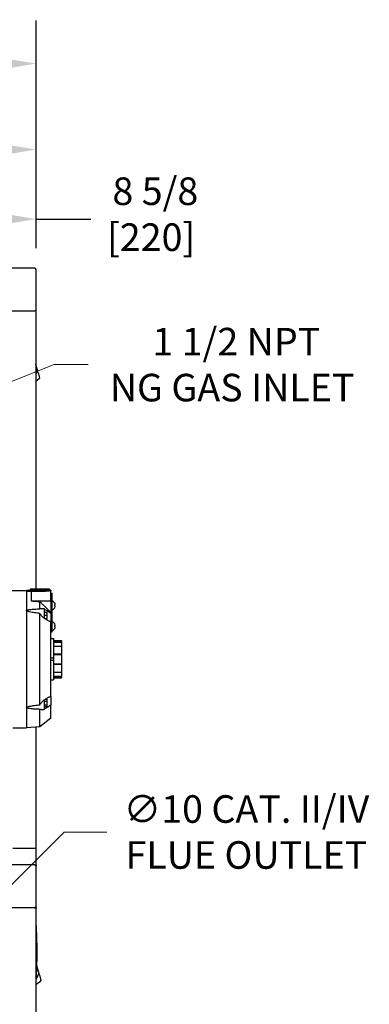
# Model space of a CAD drawing. Units: inches. Extents: x 12 to 260, y 15 to 148.
# Drawn here: x 241 to 258, y 102 to 148 of the extents above; entities that cross this region are included whole.
import ezdxf

# ---------------------------------------------------------------- set-up
doc = ezdxf.new("R2010")
doc.units = ezdxf.units.IN
doc.header["$LTSCALE"] = 16
doc.header["$MEASUREMENT"] = 0
for name, color, linetype, lineweight in [('Dimension (ANSI)', 7, 'Continuous', 25), ('Dimensions(ANSI)', 7, 'Continuous', 18), ('Visible Edges(ANSI)', 7, 'Continuous', 25)]:
    doc.layers.add(name, color=color, linetype=linetype, lineweight=lineweight)
doc.styles.add('MESTEK', font='arial.ttf')
doc.styles.add('Note Text (ANSI)', font='tahoma.ttf')
doc.dimstyles.new('Default (ANSI)', dxfattribs={"dimscale": 16, "dimtxt": 0.08, "dimasz": 0.098425, "dimexe": 0.125, "dimexo": 0.0625, "dimgap": 0.031496, "dimtad": 0, "dimtih": 1, "dimtoh": 1, "dimdec": 4, "dimrnd": 1e-08, "dimzin": 3, "dimdsep": 46, "dimlunit": 5, "dimtxsty": 'Note Text (ANSI)', "dimcen": 0.09, "dimdle": 0.393701, "dimclrd": 256, "dimclre": 256, "dimclrt": 256, "dimadec": 0, "dimazin": 1, "dimtfac": 1, "dimtofl": 0, "dimtmove": 0, "dimatfit": 3, "dimfxl": 0, "dimfrac": 2, "dimtolj": 1, "dimtzin": 4, "dimlwd": -1, "dimlwe": -1, "dimarcsym": 0})
doc.dimstyles.new('MESTEK FRACTIONS', dxfattribs={"dimscale": 16, "dimtxt": 0.08, "dimasz": 0.098425, "dimexe": 0.063, "dimexo": 0.0625, "dimgap": 0.031496, "dimtad": 0, "dimtih": 1, "dimtoh": 1, "dimdec": 5, "dimrnd": 1e-08, "dimzin": 1, "dimdsep": 46, "dimlunit": 5, "dimtxsty": 'MESTEK', "dimcen": 0.09, "dimdle": 0.393701, "dimclrd": 7, "dimclre": 7, "dimclrt": 7, "dimadec": 0, "dimazin": 0, "dimtfac": 1, "dimtofl": 0, "dimtmove": 0, "dimatfit": 3, "dimfxl": 0, "dimfrac": 2, "dimtolj": 1, "dimtzin": 0, "dimlwd": 15, "dimlwe": 15, "dimarcsym": 0})

# ---------------------------------------------------------------- blocks, each defined once
blk = doc.blocks.new('*D13')
at = {"layer": 'Defpoints', "color": 0, "linetype": 'Continuous'}
for p in [(231.103, 97.505), (224.032, 90.434)]:
    blk.add_point(p, dxfattribs=at)
at = {"layer": 'Dimensions(ANSI)', "color": 7, "linetype": 'Continuous', "lineweight": 15}
for p, q in [((243.433, 109.835), (232.217, 98.618)), ((245.415, 109.835), (243.433, 109.835)), ((227.568, 92.529), (227.568, 95.409)), ((226.128, 93.969), (229.008, 93.969))]:
    blk.add_line(p, q, dxfattribs=at)
at = {"layer": 'Dimensions(ANSI)', "color": 7, "linetype": 'Continuous'}
blk.add_solid([(232.031, 98.804), (232.402, 98.433), (231.103, 97.505)], dxfattribs=at)
at = {"layer": 'Dimensions(ANSI)', "color": 7, "linetype": 'Continuous', "lineweight": 18, "insert": (251.889, 109.835), "char_height": 1.28, "attachment_point": 5, "style": 'MESTEK'}
blk.add_mtext('\\A1;∅10 CAT. II/IV\\PFLUE OUTLET', dxfattribs=at)
blk = doc.blocks.new('*D14')
at = {"layer": 'Defpoints', "color": 0, "linetype": 'Continuous'}
for p in [(234.344, 128.151), (232.576, 127.456)]:
    blk.add_point(p, dxfattribs=at)
at = {"layer": 'Dimensions(ANSI)', "color": 7, "linetype": 'Continuous', "lineweight": 15}
for p, q in [((242.974, 131.542), (235.81, 128.727)), ((244.548, 131.542), (242.974, 131.542)), ((233.46, 126.364), (233.46, 129.244)), ((232.02, 127.804), (234.9, 127.804))]:
    blk.add_line(p, q, dxfattribs=at)
at = {"layer": 'Dimensions(ANSI)', "color": 7, "linetype": 'Continuous'}
blk.add_solid([(235.714, 128.971), (235.906, 128.483), (234.344, 128.151)], dxfattribs=at)
at = {"layer": 'Dimensions(ANSI)', "color": 7, "linetype": 'Continuous', "lineweight": 18, "insert": (251.226, 131.542), "char_height": 1.28, "attachment_point": 5, "style": 'MESTEK'}
blk.add_mtext('\\A1; 1 1/2 NPT\\PNG GAS INLET', dxfattribs=at)
blk = doc.blocks.new('*D37')
at = {"layer": 'Defpoints', "color": 0}
for p in [(233.46, 138.303), (242.13, 135.957), (233.46, 130.956)]:
    blk.add_point(p, dxfattribs=at)
at = {"layer": 'Dimension (ANSI)'}
for p, q in [((233.46, 131.956), (233.46, 140.303)), ((242.13, 136.957), (242.13, 140.303)), ((235.035, 138.303), (240.555, 138.303)), ((242.13, 138.303), (244.669, 138.303))]:
    blk.add_line(p, q, dxfattribs=at)
for points in [[(235.035, 138.565), (235.035, 138.04), (233.46, 138.303)], [(240.555, 138.565), (240.555, 138.04), (242.13, 138.303)]]:
    blk.add_solid(points, dxfattribs=at)
at = {"layer": 'Dimension (ANSI)', "insert": (247.469, 140.236), "char_height": 1.28, "attachment_point": 2, "style": 'Note Text (ANSI)'}
blk.add_mtext('\\A1; 8 5/8\\P[220]', dxfattribs=at)
blk = doc.blocks.new('*D38')
at = {"layer": 'Defpoints', "color": 0}
for p in [(222.253, 141.531), (242.13, 135.957), (222.253, 135.715)]:
    blk.add_point(p, dxfattribs=at)
at = {"layer": 'Dimension (ANSI)'}
for p, q in [((222.253, 136.715), (222.253, 143.531)), ((242.13, 136.957), (242.13, 143.531)), ((223.828, 141.531), (226.165, 141.531)), ((240.555, 141.531), (232.727, 141.531))]:
    blk.add_line(p, q, dxfattribs=at)
for points in [[(223.828, 141.793), (223.828, 141.268), (222.253, 141.531)], [(240.555, 141.793), (240.555, 141.268), (242.13, 141.531)]]:
    blk.add_solid(points, dxfattribs=at)
at = {"layer": 'Dimension (ANSI)', "insert": (229.446, 143.463), "char_height": 1.28, "attachment_point": 2, "style": 'Note Text (ANSI)'}
blk.add_mtext('\\A1; 19 7/8\\P[505]', dxfattribs=at)
blk = doc.blocks.new('*D39')
at = {"layer": 'Defpoints', "color": 0}
for p in [(216.25, 145.523), (242.13, 135.957), (216.25, 121.681)]:
    blk.add_point(p, dxfattribs=at)
at = {"layer": 'Dimension (ANSI)'}
for p, q in [((216.25, 122.681), (216.25, 147.523)), ((242.13, 136.957), (242.13, 147.523)), ((217.824, 145.523), (231.856, 145.523)), ((240.555, 145.523), (238.418, 145.523))]:
    blk.add_line(p, q, dxfattribs=at)
for points in [[(217.824, 145.786), (217.824, 145.261), (216.25, 145.523)], [(240.555, 145.786), (240.555, 145.261), (242.13, 145.523)]]:
    blk.add_solid(points, dxfattribs=at)
at = {"layer": 'Dimension (ANSI)', "insert": (235.137, 147.456), "char_height": 1.28, "attachment_point": 2, "style": 'Note Text (ANSI)'}
blk.add_mtext('\\A1; 25 7/8\\P[657]', dxfattribs=at)

msp = doc.modelspace()

# ---------------------------------------------------------------- linework, layer by layer
at = {"layer": 'Visible Edges(ANSI)'}
for p, q in [((242.0711308, 136.0163572), (240.1551308, 136.0163572)), ((242.1301308, 134.0413572), (242.1301308, 135.9573572)), ((240.9931308, 134.0413572), (242.0711308, 134.0413572)), ((242.1301308, 134.0413572), (242.0711308, 134.0413572)), ((242.1211308, 134.0413572), (242.1211308, 121.1353425)), ((242.1221606, 131.5636768), (242.1211308, 131.5675203)), ((242.204047, 131.2580727), (242.1211308, 131.0909323)), ((242.1284596, 131.5401688), (242.1221606, 131.5636768)), ((242.1410575, 131.4931528), (242.1284596, 131.5401688)), ((242.1536554, 131.4461368), (242.1410575, 131.4931528)), ((242.1662533, 131.3991208), (242.1536554, 131.4461368)), ((242.1788512, 131.3521048), (242.1662533, 131.3991208)), ((242.1914491, 131.3050887), (242.1788512, 131.3521048)), ((242.204047, 131.2580727), (242.1914491, 131.3050887)), ((242.1211308, 130.7771225), (242.2967735, 130.9120127)), ((239.2416308, 121.0528425), (241.6866308, 121.0528425)), ((241.6866308, 121.0603425), (242.3116308, 121.0603425)), ((241.6866308, 121.0603425), (241.6866308, 121.0133825)), ((241.6866308, 121.0133825), (241.6866308, 120.1192453)), ((241.8741308, 121.1353425), (242.7491308, 121.1353425)), ((241.8741308, 121.0603425), (241.8741308, 121.1353425)), ((241.8989136, 121.0007252), (241.8989136, 120.5547604)), ((242.3116308, 121.0007252), (241.8989136, 121.0007252)), ((242.8116308, 121.0603425), (242.3116308, 121.0603425)), ((242.7491308, 121.0603425), (242.7491308, 121.1353425)), ((242.8116308, 121.0603425), (242.8116308, 121.0403425)), ((242.8116308, 120.5547604), (242.8116308, 121.0403425)), ((242.8116308, 120.9242751), (242.8756308, 120.9242751)), ((242.8756308, 120.5492238), (242.8756308, 120.9242751)), ((242.8116308, 120.5547604), (241.8989136, 120.5547604)), ((242.3116308, 120.1994378), (242.3116308, 120.5260265)), ((242.8116308, 120.5547604), (242.8116308, 120.0367116)), ((242.8116308, 120.5492238), (242.8756308, 120.5492238)), ((242.8756308, 119.2088972), (242.8756308, 120.5492238)), ((242.9625616, 120.5150262), (242.960583, 120.5150262)), ((243.0171664, 120.3850262), (243.0002497, 120.3850262)), ((243.0002497, 120.3350262), (243.0171664, 120.3350262)), ((241.6866308, 120.1192453), (241.6866308, 115.6114396)), ((242.3116308, 115.7490025), (242.3116308, 119.9816824)), ((242.3700926, 120.2107745), (242.5116308, 120.2107745)), ((242.5116308, 120.2107745), (242.5116308, 119.7603453)), ((242.5116308, 120.0482745), (242.6379316, 120.0482745)), ((242.5116308, 119.8982745), (242.6379316, 119.8982745)), ((242.6516308, 120.047752), (242.6513291, 120.0482745)), ((242.6516308, 119.748797), (242.6516308, 120.047752)), ((242.8116308, 119.9976128), (242.8116308, 120.0367116)), ((242.8116308, 119.9976128), (242.8116308, 119.6019838)), ((242.960583, 120.2050262), (242.9625616, 120.2050262)), ((242.5272193, 119.7482745), (242.6379316, 119.7482745)), ((242.6516308, 119.748797), (242.6513291, 119.7482745)), ((242.8116308, 116.1287011), (242.8116308, 119.6019838)), ((242.960583, 119.5480097), (242.9625616, 119.5480097)), ((243.0002497, 119.4180097), (243.0171664, 119.4180097)), ((243.0171664, 119.3680097), (243.0002497, 119.3680097)), ((242.8116308, 119.2088972), (242.8756308, 119.2088972)), ((242.8116308, 119.1385997), (242.8756308, 119.1385997)), ((242.8756308, 119.1385997), (242.8756308, 119.2088972)), ((242.9625616, 119.2380097), (242.960583, 119.2380097)), ((242.8116308, 118.8278425), (242.9366308, 118.8278425)), ((242.9366308, 118.8278425), (242.9366308, 117.9272961)), ((242.9366308, 118.7303425), (243.3116308, 118.7303425)), ((242.9366308, 118.7050857), (243.3116308, 118.7050857)), ((242.9366308, 118.6586544), (243.3116308, 118.6586544)), ((242.9366308, 118.4649144), (243.3116308, 118.4649144)), ((243.3116308, 118.7303425), (243.3116308, 118.7050857)), ((243.3116308, 118.6586544), (243.3116308, 118.7050857)), ((243.3116308, 118.6586544), (243.3116308, 118.4649144)), ((243.3116308, 118.4649144), (243.3116308, 118.1055138)), ((242.9366308, 118.1055138), (243.3116308, 118.1055138)), ((242.9366308, 118.0822982), (243.3116308, 118.0822982)), ((243.3116308, 118.0822982), (243.3116308, 118.1055138)), ((243.3116308, 118.0822982), (243.3116308, 117.6483868)), ((242.8116308, 117.9272961), (242.9366308, 117.9272961)), ((242.9366308, 117.8033888), (242.8116308, 117.8033888)), ((242.9366308, 117.9272961), (242.9366308, 117.8033888)), ((242.9366308, 117.8033888), (242.9366308, 116.9028425)), ((242.9366308, 117.6483868), (243.3116308, 117.6483868)), ((242.9366308, 117.6251711), (243.3116308, 117.6251711)), ((243.3116308, 117.6251711), (243.3116308, 117.6483868)), ((243.3116308, 117.6251711), (243.3116308, 117.2657706)), ((242.9366308, 117.2657706), (243.3116308, 117.2657706)), ((242.9366308, 117.0720306), (243.3116308, 117.0720306)), ((243.3116308, 117.2657706), (243.3116308, 117.0720306)), ((243.3116308, 117.0255992), (243.3116308, 117.0720306)), ((242.8116308, 116.9028425), (242.9366308, 116.9028425)), ((242.9366308, 117.0255992), (243.3116308, 117.0255992)), ((242.9366308, 117.0003425), (243.3116308, 117.0003425)), ((243.3116308, 117.0255992), (243.3116308, 117.0003425)), ((242.5116308, 115.9703397), (242.5116308, 115.5199105)), ((242.5116308, 115.919013), (242.6379316, 115.919013)), ((242.5116308, 115.7458079), (242.6379316, 115.7458079)), ((242.5590815, 116.0056156), (242.6379316, 116.0056156)), ((242.6516308, 115.981888), (242.6379316, 116.0056156)), ((242.6516308, 115.682933), (242.6516308, 115.981888)), ((242.8116308, 116.1287011), (242.8116308, 115.7330721)), ((242.8116308, 115.1153425), (242.8116308, 115.7330721)), ((241.6866308, 115.6114396), (241.6866308, 114.6778425)), ((242.3116308, 114.7146448), (242.3116308, 115.5312471)), ((242.3700926, 115.5199105), (242.5116308, 115.5199105)), ((242.5116308, 115.6592054), (242.6379316, 115.6592054)), ((242.6516308, 115.682933), (242.6379316, 115.6592054)), ((242.8116308, 115.1153425), (242.3116308, 114.7146448)), ((241.0616308, 114.6778425), (241.6866308, 114.6778425)), ((242.3116308, 114.7146448), (241.6866308, 114.6778425)), ((242.1211308, 114.7034274), (242.1211308, 109.0723572)), ((242.1301308, 109.0723572), (241.0481308, 109.0723572)), ((242.1301308, 108.2933572), (242.1301308, 109.0723572)), ((242.0711308, 108.3043572), (240.1551308, 108.3043572)), ((242.1054382, 108.2933572), (242.1301308, 108.2933572)), ((242.1301308, 108.2933572), (242.1301308, 108.2453572)), ((242.1301308, 106.3293572), (242.1301308, 108.2453572)), ((240.9931308, 106.3293572), (242.0711308, 106.3293572)), ((242.0620756, 106.3183572), (240.9990835, 106.3183572)), ((242.0620756, 106.3183572), (242.1211308, 106.3183572)), ((242.0621308, 106.3293572), (242.0621308, 106.3183572)), ((242.1301308, 106.3293572), (242.0711308, 106.3293572)), ((242.1301308, 106.3183572), (242.1211308, 106.3183572)), ((242.1211308, 106.3183572), (242.1211308, 76.5683572)), ((242.1301308, 106.3293572), (242.1301308, 106.3183572)), ((242.1657791, 103.6514712), (242.1561375, 103.6527715)), ((242.1657791, 103.6514712), (242.1561454, 103.6530833)), ((242.1720781, 103.6279631), (242.1657791, 103.6514712)), ((242.178377, 103.6044551), (242.1720781, 103.6279631)), ((242.184676, 103.5809471), (242.178377, 103.6044551)), ((242.1909749, 103.5574391), (242.184676, 103.5809471)), ((242.2035728, 103.5104231), (242.1909749, 103.5574391)), ((242.2161707, 103.4634071), (242.2035728, 103.5104231)), ((242.2287686, 103.4163911), (242.2161707, 103.4634071)), ((242.2413665, 103.3693751), (242.2287686, 103.4163911)), ((242.2539644, 103.3223591), (242.2413665, 103.3693751)), ((242.1211308, 102.7463822), (242.3592889, 102.929283)), ((242.2665623, 103.275343), (242.1307452, 103.0015662)), ((242.2665623, 103.275343), (242.2539644, 103.3223591))]:
    msp.add_line(p, q, dxfattribs=at)
for centre, radius, start, end in [((242.0711308, 135.9573572), 0.059, 0, 90), ((242.8036308, 120.3600262), 0.222, 44.28262335, 71.07535558), ((242.8036308, 120.3600262), 0.2205879, 14.52686645, 44.6414431), ((242.8036308, 120.3600262), 0.2205879, 315.3585569, 345.47313355), ((242.8036308, 120.3600262), 0.1982019, 352.75375263, 7.24624737), ((242.8036308, 120.3600262), 0.222, 288.92464442, 315.71737665), ((242.8036308, 119.3930097), 0.222, 44.28262335, 71.07535558), ((242.8036308, 119.3930097), 0.2205879, 14.52686645, 44.6414431), ((242.8036308, 119.3930097), 0.1982019, 352.75375263, 7.24624737), ((242.8036308, 119.3930097), 0.222, 288.92464442, 315.71737665), ((242.8036308, 119.3930097), 0.2205879, 315.3585569, 345.47313355), ((242.0711308, 108.2453572), 0.059, 0, 90)]:
    msp.add_arc(centre, radius, start, end, dxfattribs=at)
for centre in [(242.8036308, 120.4001917), (242.8036308, 120.3198608), (242.8036308, 119.4331751), (242.8036308, 119.3528442)]:
    msp.add_ellipse(centre, major_axis=(0.21461, 0), ratio=0.7071067812, start_param=6.1830825317, end_param=6.3832880827, dxfattribs=at)
for points in [[(242.2209198, 131.1951026), (242.2153584, 131.2158579), (242.2097028, 131.236965), (242.204047, 131.2580727)], [(242.2209198, 131.1951026), (242.2268153, 131.1731002), (242.2326045, 131.1514948), (242.2381791, 131.1306899)], [(242.2381791, 131.1306899), (242.2439863, 131.1090171), (242.2495602, 131.0882151), (242.2547878, 131.0687053)], [(242.2547878, 131.0687053), (242.2601268, 131.04878), (242.2651041, 131.0302045), (242.2696145, 131.0133713)], [(242.2696145, 131.0133713), (242.274125, 130.9965381), (242.2781681, 130.9814488), (242.2816586, 130.968422)], [(242.2816586, 130.968422), (242.2850764, 130.9556669), (242.287964, 130.9448902), (242.290263, 130.9363101)], [(242.290263, 130.9363101), (242.29247, 130.9280737), (242.2941345, 130.9218616), (242.2952254, 130.91779)], [(242.2967735, 130.9120127), (242.2967735, 130.9120127), (242.2962546, 130.9139492), (242.2952254, 130.91779)], [(242.3116308, 120.1994378), (242.3283875, 120.2074097), (242.3487892, 120.2107287), (242.3701005, 120.2107609)], [(242.3701005, 115.5199241), (242.3487892, 115.5199563), (242.3283875, 115.5232753), (242.3116308, 115.5312471)], [(242.2834351, 103.2123729), (242.2778738, 103.2331282), (242.2722181, 103.2542353), (242.2665623, 103.275343)], [(242.2834351, 103.2123729), (242.2893307, 103.1903705), (242.2951198, 103.1687651), (242.3006945, 103.1479602)], [(242.3006945, 103.1479602), (242.3065017, 103.1262874), (242.3120756, 103.1054854), (242.3173032, 103.0859756)], [(242.3173032, 103.0859756), (242.3226422, 103.0660503), (242.3276194, 103.0474749), (242.3321299, 103.0306416)], [(242.3321299, 103.0306416), (242.3366403, 103.0138084), (242.3406835, 102.9987191), (242.344174, 102.9856923)], [(242.344174, 102.9856923), (242.3475917, 102.9729372), (242.3504793, 102.9621605), (242.3527784, 102.9535805)], [(242.3527784, 102.9535805), (242.3549853, 102.945344), (242.3566498, 102.9391319), (242.3577408, 102.9350604)], [(242.3592889, 102.929283), (242.3592889, 102.929283), (242.35877, 102.9312195), (242.3577408, 102.9350604)]]:
    msp.add_open_spline(points, degree=3, dxfattribs=at)
for points, weights in [([(241.8989136, 121.0007252), (241.792986, 121.0070415), (241.6866308, 121.0133825)], [1.00000774566, 1.00000585301, 1]), ([(242.3116308, 120.5260265), (242.1063805, 120.5403383), (241.8989136, 120.5547604)], [1.00000000887, 1.00001558653, 1.00001053043]), ([(242.8116308, 120.0367116), (242.5869469, 120.2647551), (242.3116308, 120.5260265)], [1, 1.00345699982, 1.00000177922]), ([(242.6379316, 119.8982745), (242.6629316, 119.9732745), (242.6379316, 120.0482745)], [1.0025840947, 1.15768439392, 1.0025840947]), ([(242.6379316, 120.0482745), (242.6513291, 120.0482745), (242.6513291, 120.0482745)], [1.0025840947, 1.08013424431, 1.08013424431]), ([(242.6379316, 119.7482745), (242.6629316, 119.8232745), (242.6379316, 119.8982745)], [1.0025840947, 1.15768439392, 1.0025840947]), ([(242.6513291, 119.7482745), (242.6513291, 119.7482745), (242.6379316, 119.7482745)], [1.08013424431, 1.08013424431, 1.0025840947]), ([(242.6379316, 115.919013), (242.6629316, 115.9623143), (242.6379316, 116.0056156)], [1.0025840947, 1.15768439392, 1.0025840947]), ([(242.6379316, 115.7458079), (242.6629316, 115.8324105), (242.6379316, 115.919013)], [1.0025840947, 1.15768439392, 1.0025840947]), ([(242.6379316, 115.6592054), (242.6629316, 115.7025067), (242.6379316, 115.7458079)], [1.0025840947, 1.15768439392, 1.0025840947])]:
    msp.add_rational_spline(points, weights, degree=2, dxfattribs=at)
for points, knots in [([(242.8116308, 121.0403425), (242.8116308, 121.0403425), (242.7990402, 121.0382835), (242.7479806, 121.0308422), (242.7095173, 121.0255637), (242.62085, 121.0156283), (242.5646967, 121.0103209), (242.4415389, 121.0028133), (242.3745251, 121.0007252), (242.3116308, 121.0007252)], [-1.9170007495, -1.9170007495, -1.9170007495, -1.9170007495, -1.4377556493, -1.4377556493, -0.958510549, -0.958510549, -0.4792552745, -0.4792552745, 0, 0, 0, 0]), ([(241.6866308, 120.1192453), (241.6866308, 120.1207789), (241.6869831, 120.122294), (241.6883104, 120.125208), (241.6892849, 120.1266071), (241.692858, 120.1305546), (241.6961151, 120.1328602), (241.7098589, 120.1409117), (241.72332, 120.1452132), (241.7512393, 120.1527084), (241.7658036, 120.1557266), (241.8141832, 120.1646737), (241.850529, 120.1692874), (241.9248518, 120.1772991), (241.9628634, 120.1805823), (242.078658, 120.1892089), (242.1581454, 120.1933346), (242.2625401, 120.1976504), (242.2870987, 120.1985803), (242.3116308, 120.1994378)], [2.5292224184, 2.5292224184, 2.5292224184, 2.5292224184, 2.5457479666, 2.5457479666, 2.5622735148, 2.5622735148, 2.5953246112, 2.5953246112, 2.7029001665, 2.7029001665, 2.8104757218, 2.8104757218, 3.0914718612, 3.0914718612, 3.3724680005, 3.3724680005, 3.9344602793, 3.9344602793, 4.1070553828, 4.1070553828, 4.1070553828, 4.1070553828]), ([(242.3116308, 119.9816824), (242.2870987, 119.9847788), (242.2625401, 119.9879515), (242.1581454, 120.0018074), (242.078658, 120.0132136), (241.9628634, 120.0324688), (241.9248518, 120.0392449), (241.850529, 120.054093), (241.8141832, 120.0620535), (241.7658036, 120.0754596), (241.7512393, 120.0798207), (241.72332, 120.0898911), (241.7098589, 120.0954348), (241.6961151, 120.1047549), (241.692858, 120.1073612), (241.6892849, 120.1116386), (241.6883104, 120.1131276), (241.6869831, 120.1161642), (241.6866308, 120.1177118), (241.6866308, 120.1192453)], [0.9513894541, 0.9513894541, 0.9513894541, 0.9513894541, 1.1239845575, 1.1239845575, 1.6859768363, 1.6859768363, 1.9669729757, 1.9669729757, 2.2479691151, 2.2479691151, 2.3555446704, 2.3555446704, 2.4631202257, 2.4631202257, 2.4961713221, 2.4961713221, 2.5126968703, 2.5126968703, 2.5292224184, 2.5292224184, 2.5292224184, 2.5292224184]), ([(242.5116308, 119.7603453), (242.4655532, 119.7967546), (242.4217154, 119.8381268), (242.3580276, 119.9117514), (242.3321077, 119.9465079), (242.3116308, 119.9816824)], [3.46024398316, 3.46024398316, 3.46024398316, 3.46024398316, 3.895252445, 3.895252445, 4.20266941385, 4.20266941385, 4.20266941385, 4.20266941385]), ([(242.5116308, 120.1786881), (242.5159086, 120.1770254), (242.5202054, 120.1753073), (242.5752748, 120.1526918), (242.6282249, 120.1243403), (242.6769084, 120.0939175), (242.7199618, 120.0670131), (242.7664969, 120.0342557), (242.8116308, 119.9976128)], [-0.51578125983, -0.51578125983, -0.51578125983, -0.51578125983, -0.47539486084, -0.47539486084, 0, 0, 0, 0.42041647459, 0.42041647459, 0.42041647459, 0.42041647459]), ([(242.8116308, 119.6019838), (242.7664969, 119.6142692), (242.7199618, 119.6329935), (242.6282249, 119.6790198), (242.5752748, 119.7115481), (242.5202054, 119.7536265), (242.5159086, 119.756965), (242.5116308, 119.7603453)], [2.52404624874, 2.52404624874, 2.52404624874, 2.52404624874, 2.94446272333, 2.94446272333, 3.41985758417, 3.41985758417, 3.46024398316, 3.46024398316, 3.46024398316, 3.46024398316]), ([(241.6866308, 115.6114396), (241.6866308, 115.6129731), (241.6869831, 115.6145208), (241.6883104, 115.6175573), (241.6892849, 115.6190464), (241.692858, 115.6233238), (241.6961151, 115.62593), (241.7098589, 115.6352502), (241.72332, 115.6407938), (241.7512393, 115.6508643), (241.7658036, 115.6552254), (241.8141832, 115.6686315), (241.850529, 115.676592), (241.9248518, 115.6914401), (241.9628634, 115.6982162), (242.078658, 115.7174714), (242.1581454, 115.7288776), (242.2625401, 115.7427335), (242.2870987, 115.7459062), (242.3116308, 115.7490025)], [2.5292224184, 2.5292224184, 2.5292224184, 2.5292224184, 2.5457479666, 2.5457479666, 2.5622735148, 2.5622735148, 2.5953246112, 2.5953246112, 2.7029001665, 2.7029001665, 2.8104757218, 2.8104757218, 3.0914718612, 3.0914718612, 3.3724680005, 3.3724680005, 3.9344602793, 3.9344602793, 4.1070553828, 4.1070553828, 4.1070553828, 4.1070553828]), ([(242.3116308, 115.7490025), (242.3321077, 115.784177), (242.3580276, 115.8189336), (242.4217154, 115.8925582), (242.4655532, 115.9339304), (242.5116308, 115.9703397)], [-1.25820668908, -1.25820668908, -1.25820668908, -1.25820668908, -0.95078972167, -0.95078972167, -0.51578125983, -0.51578125983, -0.51578125983, -0.51578125983]), ([(242.5116308, 115.9703397), (242.5159086, 115.9737199), (242.5202054, 115.9770584), (242.5752748, 116.0191368), (242.6282249, 116.0516652), (242.6769084, 116.0760907), (242.7199618, 116.0976914), (242.7664969, 116.1164158), (242.8116308, 116.1287011)], [-0.51578125983, -0.51578125983, -0.51578125983, -0.51578125983, -0.47539486084, -0.47539486084, 0, 0, 0, 0.42041647459, 0.42041647459, 0.42041647459, 0.42041647459]), ([(242.8116308, 115.7330721), (242.7664969, 115.6964293), (242.7199618, 115.6636719), (242.6282249, 115.6063446), (242.5752748, 115.5779931), (242.5202054, 115.5553776), (242.5159086, 115.5536596), (242.5116308, 115.5519969)], [2.52404624874, 2.52404624874, 2.52404624874, 2.52404624874, 2.94446272333, 2.94446272333, 3.41985758417, 3.41985758417, 3.46024398316, 3.46024398316, 3.46024398316, 3.46024398316]), ([(242.3116308, 115.5312471), (242.2870987, 115.5321047), (242.2625401, 115.5330346), (242.1581454, 115.5373504), (242.078658, 115.541476), (241.9628634, 115.5501026), (241.9248518, 115.5533858), (241.850529, 115.5613976), (241.8141832, 115.5660113), (241.7658036, 115.5749584), (241.7512393, 115.5779766), (241.72332, 115.5854718), (241.7098589, 115.5897732), (241.6961151, 115.5978248), (241.692858, 115.6001304), (241.6892849, 115.6040779), (241.6883104, 115.605477), (241.6869831, 115.608391), (241.6866308, 115.6099061), (241.6866308, 115.6114396)], [0.9513894541, 0.9513894541, 0.9513894541, 0.9513894541, 1.1239845575, 1.1239845575, 1.6859768363, 1.6859768363, 1.9669729757, 1.9669729757, 2.2479691151, 2.2479691151, 2.3555446704, 2.3555446704, 2.4631202257, 2.4631202257, 2.4961713221, 2.4961713221, 2.5126968703, 2.5126968703, 2.5292224184, 2.5292224184, 2.5292224184, 2.5292224184]), ([(242.1211308, 105.6637659), (242.1259252, 105.5839438), (242.1303147, 105.5040905), (242.1408154, 105.2935587), (242.1462462, 105.1628603), (242.1549363, 104.9013809), (242.1581957, 104.7705875), (242.1625406, 104.50901), (242.1647123, 104.2474302), (242.1625393, 103.9858457), (242.158193, 103.7242589), (242.1549328, 103.5934687), (242.1462424, 103.3320179), (242.140812, 103.2013414), (242.1303135, 102.9908602), (242.1259249, 102.9110229), (242.1211308, 102.8312062)], [0.003874372236, 0.003874372236, 0.003874372236, 0.003874372236, 0.00996847677, 0.00996847677, 0.019936953541, 0.019936953541, 0.029905430311, 0.029905430311, 0.039873907081, 0.049842383852, 0.049842383852, 0.059810860622, 0.059810860622, 0.069779337392, 0.069779337392, 0.075873523648, 0.075873523648, 0.075873523648, 0.075873523648])]:
    msp.add_open_spline(points, degree=3, knots=knots, dxfattribs=at)

# ---------------------------------------------------------------- dimensions: what is measured, and where the dimension line sits
at = {"layer": 'Dimension (ANSI)'}
for base, p2, text, override, picture, middle in [((216.2496308, 145.5231221), (216.2496308, 121.6809921), ' <>\\X[657]', {"dimtih": 0, "dimtoh": 0, "dimdec": 4, "dimpost": '\\X', "dimtp": 0, "dimtm": 0, "dimtdec": 2, "dimatfit": 1, "dimtvp": -0.25}, '*D39', (235.1374282, 145.5231221)), ((222.252894, 141.5307064), (222.252894, 135.7152562), ' <>\\X[505]', {"dimtih": 0, "dimtoh": 0, "dimdec": 4, "dimpost": '\\X', "dimtp": 0, "dimtm": 0, "dimtdec": 2, "dimatfit": 1, "dimtvp": -0.25}, '*D38', (229.446112, 141.5307064)), ((233.4598938, 138.3027959), (233.4598938, 130.9556992), ' <>\\X[220]', {"dimtih": 0, "dimtoh": 0, "dimdec": 3, "dimpost": '\\X', "dimtp": 0, "dimtm": 0, "dimtdec": 3, "dimatfit": 2, "dimtvp": -0.25}, '*D37', (247.4694752, 138.3027959))]:
    dim = msp.add_linear_dim(base=base, p1=(242.1301308, 135.9573572), p2=p2, angle=180, text=text, dimstyle='Default (ANSI)', override=override, dxfattribs=at)
    dim.commit()
    dim.dimension.update_dxf_attribs({"geometry": picture, "text_midpoint": middle, "dimtype": 160})
at = {"layer": 'Dimensions(ANSI)', "color": 7, "linetype": 'Continuous', "lineweight": 18}
for p1, p2, text, picture, middle in [((232.5756942, 127.4562717), (234.3440934, 128.1510841), ' 1 1/2 NPT\\PNG GAS INLET', '*D14', (251.2262904, 131.5416931)), ((224.0320969, 90.4338233), (231.1031647, 97.5048911), '<> CAT. II/IV\\PFLUE OUTLET', '*D13', (251.8887466, 109.8348214))]:
    dim = msp.add_diameter_dim_2p(p1=p1, p2=p2, text=text, dimstyle='MESTEK FRACTIONS', override={"dimdec": 5, "dimlfac": 1, "dimtp": 0, "dimtm": 0, "dimtdec": 2}, dxfattribs=at)
    dim.commit()
    dim.dimension.update_dxf_attribs({"geometry": picture, "text_midpoint": middle, "dimtype": 163})

doc.saveas('drawing.dxf')
